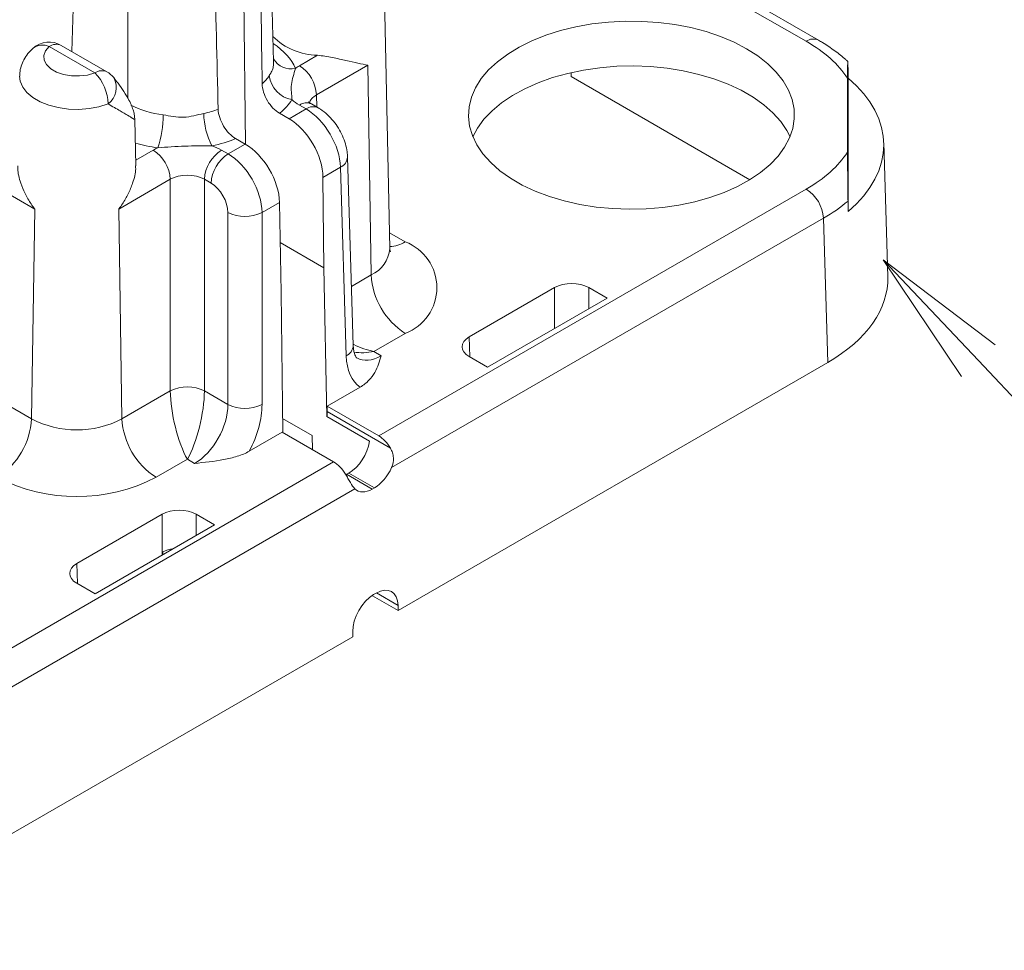
# Model space of a CAD drawing. Extents: x -6851 to -5651, y -4822 to -3991.
# Drawn here: x -5959 to -5938, y -4234 to -4214 of the extents above; entities that cross this region are included whole.
import ezdxf
from ezdxf import colors
from ezdxf.entities.mleader import LeaderData, LeaderLine
from ezdxf.math import Vec2, Vec3

# ---------------------------------------------------------------- set-up
doc = ezdxf.new("R2010")
doc.units = 0
doc.header["$LTSCALE"] = 0.33
doc.header["$MEASUREMENT"] = 0
doc.layers.get('0').update_dxf_attribs({"linetype": 'CONTINUOUS'})
doc.layers.add('6文字', color=2, linetype='CONTINUOUS', lineweight=20)
doc.layers.add('7', color=9, linetype='CONTINUOUS')
doc.styles.get("Standard").update_dxf_attribs({"font": 'simplex.shx', "width": 0.8, "bigfont": 'bigfont.shx'})

# ---------------------------------------------------------------- blocks, each defined once
blk = doc.blocks.new('_OPEN')
at = {"color": 0, "linetype": 'ByBlock'}
for p, q in [((-1, 0.1667), (0, 0)), ((0, 0), (-1, -0.1667)), ((0, 0), (-1, 0))]:
    blk.add_line(p, q, dxfattribs=at)

msp = doc.modelspace()

# ---------------------------------------------------------------- linework, layer by layer
at = {"layer": '7', "lineweight": 9}
for p, q in [((-5941.9295, -4214.188), (-5950.988, -4208.9586)), ((-5941.6684, -4214.1622), (-5950.9218, -4208.8203)), ((-5954.0627, -4216.4154), (-5954.115, -4211.4141)), ((-5953.4542, -4214.6274), (-5953.5495, -4211.4741)), ((-5957.7323, -4211.7025), (-5957.8218, -4214.4066)), ((-5950.9399, -4218.6691), (-5951.0862, -4211.8255)), ((-5956.6054, -4215.4249), (-5956.6054, -4212.3531)), ((-5957.3213, -4214.872), (-5958.31, -4214.3012)), ((-5957.0602, -4214.8462), (-5958.049, -4214.2754)), ((-5952.5057, -4214.4902), (-5952.8966, -4214.7159)), ((-5952.5274, -4215.348), (-5951.4128, -4214.7045)), ((-5951.3447, -4219.2432), (-5951.4128, -4214.7045)), ((-5947.0169, -4214.8637), (-5947.0142, -4214.9506)), ((-5943.1482, -4217.1824), (-5947.0142, -4214.9506)), ((-5941.0353, -4214.9874), (-5941.0353, -4216.5856)), ((-5941.0216, -4214.9856), (-5941.0216, -4217.8665)), ((-5952.5195, -4215.6095), (-5952.5274, -4215.348)), ((-5952.8966, -4215.5684), (-5952.7522, -4215.6517)), ((-5952.4912, -4215.6259), (-5952.6355, -4215.5426)), ((-5953.1206, -4215.8644), (-5953.3274, -4215.745)), ((-5952.7522, -4215.6517), (-5953.1206, -4215.8644)), ((-5956.4357, -4216.8829), (-5956.457, -4215.8825)), ((-5954.4372, -4216.6245), (-5954.0689, -4216.4118)), ((-5954.0689, -4216.4118), (-5954.2757, -4216.2924)), ((-5940.1667, -4219.2808), (-5940.2543, -4216.3814)), ((-5958.6228, -4217.8167), (-5960.7644, -4216.5803)), ((-5956.4383, -4216.7605), (-5956.0583, -4216.5411)), ((-5954.5816, -4216.5411), (-5954.4372, -4216.6245)), ((-5951.7314, -4220.7713), (-5951.8548, -4216.6908)), ((-5952.386, -4217.1307), (-5952.0075, -4216.9122)), ((-5952.0075, -4216.9122), (-5951.8842, -4220.9927)), ((-5955.6891, -4217.1732), (-5956.8037, -4217.8167)), ((-5955.6891, -4221.7512), (-5955.6891, -4217.1732)), ((-5954.9507, -4217.1732), (-5954.9507, -4221.7512)), ((-5954.8064, -4217.2565), (-5954.9507, -4217.1732)), ((-5952.3656, -4219.0863), (-5952.386, -4217.1307)), ((-5941.9295, -4217.385), (-5951.1801, -4222.7253)), ((-5953.3267, -4217.6738), (-5953.7052, -4217.8923)), ((-5953.2887, -4219.6192), (-5953.3267, -4217.6738)), ((-5958.6908, -4222.3554), (-5958.6228, -4217.8167)), ((-5956.7357, -4222.3554), (-5956.8037, -4217.8167)), ((-5954.4436, -4222.044), (-5954.4436, -4217.8923)), ((-5953.7052, -4217.8923), (-5953.7052, -4222.044)), ((-5950.9002, -4223.4089), (-5941.5603, -4218.017)), ((-5941.5603, -4218.017), (-5941.4659, -4221.1371)), ((-5950.6064, -4218.5262), (-5950.9472, -4218.3295)), ((-5952.3656, -4219.0863), (-5953.3097, -4218.5413)), ((-5952.3027, -4222.307), (-5952.3656, -4219.0863)), ((-5951.3447, -4219.2432), (-5951.7702, -4219.4888)), ((-5953.257, -4222.6524), (-5953.2887, -4219.6192)), ((-5947.3743, -4219.5168), (-5949.2207, -4220.5827)), ((-5947.3743, -4219.5168), (-5947.3743, -4220.4013)), ((-5946.239, -4219.7459), (-5946.6359, -4219.5168)), ((-5946.6359, -4219.9751), (-5946.6359, -4219.5168)), ((-5948.8237, -4221.2381), (-5946.239, -4219.7459)), ((-5951.2838, -4220.8985), (-5950.6064, -4220.5074)), ((-5949.2075, -4221.0165), (-5949.2207, -4220.5827)), ((-5951.1268, -4220.9891), (-5951.2838, -4220.8985)), ((-5949.2207, -4221.0089), (-5948.8237, -4221.2381)), ((-5941.4659, -4221.1371), (-5950.7603, -4226.5027)), ((-5959.9212, -4221.6451), (-5958.6908, -4222.3554)), ((-5956.7357, -4222.3554), (-5955.6891, -4221.7512)), ((-5954.9507, -4221.7512), (-5954.4436, -4222.044)), ((-5952.2944, -4222.082), (-5951.5838, -4221.6718)), ((-5952.2944, -4222.2), (-5952.2944, -4222.082)), ((-5951.1801, -4222.7253), (-5952.2944, -4222.082)), ((-5952.6189, -4222.7151), (-5953.2602, -4222.3449)), ((-5951.3796, -4222.8399), (-5952.3027, -4222.307)), ((-5952.2944, -4222.2), (-5950.9288, -4222.9883)), ((-5953.2697, -4222.6451), (-5953.9802, -4223.0553)), ((-5952.1555, -4223.2883), (-5953.2697, -4222.6451)), ((-5952.6129, -4223.0242), (-5952.6189, -4222.7151)), ((-5955.3199, -4223.2285), (-5955.9974, -4223.6195)), ((-5955.1629, -4223.3191), (-5955.3199, -4223.2285)), ((-5961.4061, -4228.6286), (-5952.1555, -4223.2883)), ((-5951.8248, -4223.5275), (-5951.8737, -4223.5557)), ((-5951.8737, -4223.5557), (-5951.3197, -4223.8755)), ((-5951.8248, -4223.5275), (-5951.2709, -4223.8473)), ((-5951.697, -4223.8689), (-5961.037, -4229.2607)), ((-5951.3197, -4223.8755), (-5951.2709, -4223.8473)), ((-5957.7133, -4225.4854), (-5955.867, -4224.4195)), ((-5955.867, -4225.304), (-5955.867, -4224.4195)), ((-5955.1286, -4224.4195), (-5954.7317, -4224.6486)), ((-5955.1286, -4224.4195), (-5955.1286, -4224.8778)), ((-5954.7317, -4224.6486), (-5957.3164, -4226.1408)), ((-5955.8519, -4225.2354), (-5955.8519, -4225.2953)), ((-5957.7133, -4225.4854), (-5957.7002, -4225.9192)), ((-5957.3164, -4226.1408), (-5957.7133, -4225.9116)), ((-5951.3145, -4226.1726), (-5951.3143, -4226.1829)), ((-5950.7603, -4226.5027), (-5951.3143, -4226.1829)), ((-5951.232, -4226.1242), (-5951.2902, -4226.1578)), ((-5950.7625, -4226.3926), (-5951.2297, -4226.1229)), ((-5950.7625, -4226.3926), (-5950.7603, -4226.5027)), ((-5961.037, -4232.4352), (-5951.7426, -4227.0697)), ((-5951.7437, -4226.9591), (-5951.7426, -4227.0697))]:
    msp.add_line(p, q, dxfattribs=at)
at = {"layer": '7', "lineweight": 9, "flags": 128}
for points in [[(-5943.2203, -4214.3477), (-5942.9773, -4214.5032), (-5942.7632, -4214.6724), (-5942.5804, -4214.8534), (-5942.4308, -4215.0442), (-5942.316, -4215.243), (-5942.2372, -4215.4475), (-5942.1953, -4215.6556), (-5942.1906, -4215.8651), (-5942.2232, -4216.0737), (-5942.2929, -4216.2793), (-5942.3988, -4216.4797), (-5942.5398, -4216.6727), (-5942.7145, -4216.8564), (-5942.921, -4217.0287), (-5943.157, -4217.1878), (-5943.4201, -4217.3321), (-5943.7076, -4217.46), (-5944.0163, -4217.5701), (-5944.3429, -4217.6614), (-5944.6841, -4217.7327), (-5945.0362, -4217.7835), (-5945.3955, -4217.8131), (-5945.7581, -4217.8211), (-5946.1203, -4217.8077), (-5946.4781, -4217.7728), (-5946.8278, -4217.7168), (-5947.1657, -4217.6404), (-5947.4882, -4217.5443), (-5947.7919, -4217.4296), (-5948.0736, -4217.2975), (-5948.3302, -4217.1494), (-5948.559, -4216.9868), (-5948.7577, -4216.8115), (-5948.9242, -4216.6253), (-5949.0565, -4216.4302), (-5949.1535, -4216.2283), (-5949.2139, -4216.0218), (-5949.2373, -4215.8127), (-5949.2233, -4215.6033), (-5949.172, -4215.3959), (-5949.0841, -4215.1927), (-5948.9605, -4214.9957), (-5948.8024, -4214.8071), (-5948.6116, -4214.6289), (-5948.3901, -4214.463), (-5948.1402, -4214.3111), (-5947.8645, -4214.1748), (-5947.5661, -4214.0556), (-5947.248, -4213.9548), (-5946.9136, -4213.8734), (-5946.5665, -4213.8123), (-5946.2103, -4213.772), (-5945.8489, -4213.7532), (-5945.486, -4213.7559), (-5945.1255, -4213.7801), (-5944.7713, -4213.8256), (-5944.427, -4213.8919), (-5944.0964, -4213.9782), (-5943.7829, -4214.0838), (-5943.4898, -4214.2073), (-5943.2203, -4214.3477)], [(-5958.31, -4214.3012), (-5958.3881, -4214.3929), (-5958.4247, -4214.4929), (-5958.4176, -4214.5949), (-5958.3673, -4214.6928), (-5958.2768, -4214.7806), (-5958.1517, -4214.8528), (-5957.9996, -4214.9051), (-5957.83, -4214.9342), (-5957.6532, -4214.9382), (-5957.4801, -4214.9171), (-5957.3213, -4214.872)], [(-5949.1442, -4216.2517), (-5949.0464, -4216.0699), (-5948.9045, -4215.8757), (-5948.7288, -4215.6909), (-5948.5212, -4215.5176), (-5948.2837, -4215.3575), (-5948.019, -4215.2124), (-5947.7299, -4215.0838), (-5947.4193, -4214.9729), (-5947.0907, -4214.8812), (-5946.7475, -4214.8094), (-5946.3933, -4214.7583), (-5946.0319, -4214.7286), (-5945.6671, -4214.7204), (-5945.3028, -4214.734), (-5944.9428, -4214.7691), (-5944.591, -4214.8254), (-5944.2511, -4214.9023), (-5943.9267, -4214.9989), (-5943.6212, -4215.1143), (-5943.3379, -4215.2472), (-5943.0798, -4215.3962), (-5942.8495, -4215.5598), (-5942.6497, -4215.7361), (-5942.4823, -4215.9234), (-5942.3491, -4216.1196), (-5942.2813, -4216.2517)], [(-5957.0347, -4215.5429), (-5957.2331, -4215.604), (-5957.4475, -4215.6434), (-5957.6706, -4215.6596), (-5957.8951, -4215.6523), (-5958.1137, -4215.6216), (-5958.319, -4215.5685), (-5958.5042, -4215.4949), (-5958.6632, -4215.4031), (-5958.7908, -4215.2961), (-5958.8827, -4215.1776), (-5958.9359, -4215.0515), (-5958.9493, -4214.9384)]]:
    msp.add_lwpolyline(points, dxfattribs=at)
at = {"layer": '7', "lineweight": 9}
for centre, radius, start, end in [((-5952.4822, -4213.0869), 1.4036, 225.23326, 269.04132), ((-5958.31, -4214.7276), 0.5222, 60.00269, 131.31382), ((-5958.454, -4214.6054), 0.3365, 64.68046, 126.64338), ((-5958.1569, -4214.5161), 0.2639, 65.84342, 125.46704), ((-5941.777, -4214.396), 0.2579, 65.10229, 126.23426), ((-5953.0799, -4214.3475), 0.4364, 210.49471, 282.68775), ((-5953.3307, -4215.3933), 0.8046, 3.2297, 57.3477), ((-5957.1682, -4215.0869), 0.2639, 65.84342, 125.46704), ((-5958.0338, -4215.5731), 0.9996, 1.73052, 44.53769), ((-5957.3213, -4215.2984), 0.5222, 38.43163, 60.00269), ((-5952.9524, -4214.8587), 0.5996, 186.85291, 259.97579), ((-5957.3089, -4215.1862), 0.4499, 307.54706, 28.13984), ((-5952.7442, -4215.7764), 0.2579, 65.07908, 126.23138), ((-5958.1642, -4215.7682), 2.3205, 341.8601, 359.69337), ((-5953.4266, -4215.731), 1.539, 180.65798, 207.79288), ((-5952.5995, -4215.8605), 0.2587, 65.77876, 126.18565), ((-5956.4924, -4217.2185), 0.8046, 3.2297, 57.3477), ((-5954.1475, -4217.2185), 0.8046, 122.65228, 176.77032), ((-5954.0031, -4217.3019), 0.8046, 122.65228, 176.77032), ((-5952.1159, -4216.674), 0.2617, 294.46711, 356.31239), ((-5942.3636, -4218.0624), 0.8046, 3.22975, 57.34769), ((-5954.0744, -4217.1509), 0.8282, 243.52646, 296.47355), ((-5950.9538, -4217.9774), 0.6496, 271.1438, 302.33673), ((-5950.9823, -4219.5168), 1.0595, 290.78343, 69.21658), ((-5951.6283, -4218.6135), 0.6906, 294.24459, 355.38579), ((-5949.7382, -4219.1526), 1.6091, 183.22969, 237.34773), ((-5951.9925, -4220.7546), 0.2616, 294.46335, 356.34203), ((-5955.3199, -4222.4925), 0.8282, 63.52661, 116.4734), ((-5954.0744, -4221.3026), 0.8282, 243.52645, 296.47356), ((-5960.2973, -4222.2647), 1.6091, 302.65227, 356.77035), ((-5957.7133, -4220.4791), 2.1156, 242.48054, 297.51948), ((-5955.1292, -4222.2647), 1.6091, 183.22969, 237.34773), ((-5957.7133, -4220.3079), 3.7298, 242.60967, 297.39033)]:
    msp.add_arc(centre, radius, start, end, dxfattribs=at)
for centre, major_axis, ratio, start_param, end_param in [((-5954.6556, -4226.7306), (-0.6089, 57.025), 0.0193077, 4.917413, 4.9746575), ((-5955.4978, -4227.2168), (-1.1204, 56.7299), 0.0193006, 4.9171796, 4.9744241), ((-5955.0219, -4215.0395), (2.0894, 0), 0.5771119, 0.2226338, 0.7308036), ((-5944.7001, -4215.7865), (3.9176, 0), 0.5771119, 0.3612556, 0.7852459), ((-5952.1577, -4215.1422), (1.0447, 0), 0.5771119, 2.3563468, 2.4831497), ((-5955.0219, -4214.6131), (1.5673, -0.0158), 0.5769558, 5.7198872, 5.9422913), ((-5932.1566, -4631.1266), (-10.7189, 501.4412), 0.0001092, 5.6912971, 5.6920848), ((-5944.6936, -4216.4261), (4.44, 0), 0.5771119, 5.6861894, 6.8801812), ((-5952.1577, -4215.5686), (0.5226, -0.0158), 0.5764107, 2.3737284, 3.0481638), ((-5955.4978, -4214.8878), (1.5666, 0), 0.5842976, 3.982735, 4.4897552), ((-5955.0219, -4215.0395), (2.0894, 0), 0.5771119, 5.6582031, 5.9364851), ((-5952.1577, -4215.1422), (1.0447, 0), 0.5771119, 3.6759693, 3.9268385), ((-5955.4978, -4214.8878), (1.5666, 0), 0.5842976, 5.0590891, 5.2814932), ((-5952.7458, -4216.5008), (-0.5289, 0.9006), 0.5723216, 3.9402365, 5.4935796), ((-5953.1245, -4216.7194), (-0.518, 0.9069), 0.5803962, 3.9471714, 5.5005144), ((-5955.4978, -4215.3142), (2.0888, 0), 0.5774636, 4.2410672, 4.4897552), ((-5955.4978, -4215.3142), (2.0888, 0), 0.5774636, 5.0590891, 5.3373712), ((-5954.065, -4217.2624), (-0.5262, 0.9021), 0.574351, 3.9419342, 5.4952773), ((-5955.3199, -4216.9677), (1.0444, 0), 0.5774636, 2.2292393, 2.3560422), ((-5955.3199, -4216.9677), (1.0444, 0), 0.5774636, 0.7855505, 1.0364197), ((-5954.4437, -4217.481), (-0.5152, 0.9085), 0.5823975, 3.9489666, 5.5023096), ((-5944.7001, -4215.7865), (3.9176, 0), 0.5771119, 5.4979394, 5.9219297), ((-5955.3199, -4217.3941), (0.5222, 0), 0.5979656, 0.7855505, 2.3560422), ((-5954.8129, -4217.6866), (-0.2541, 0.4562), 0.587367, 3.9535635, 5.5069065), ((-5944.7001, -4216.2129), (4.4397, 0.0158), 0.5771484, 5.4958883, 5.6849259), ((-5932.1566, -4631.1266), (-10.7189, 501.4412), 0.0001092, 0.6013159, 0.6021036), ((-5947.0051, -4219.73), (0.5222, 0), 0.5774636, 0.7855505, 2.3560422), ((-5944.606, -4219.3255), (4.44, 0), 0.5771119, 5.4979394, 6.3006305), ((-5948.8512, -4220.7958), (0.5224, 0), 0.5771119, 2.3563468, 3.9268385), ((-5951.2838, -4220.0457), (1.0602, 0.4512), 0.7115739, 4.0150296, 4.4183627), ((-5951.2838, -4220.0457), (1.0602, -0.4512), 0.7115739, 4.6051613, 5.0064153), ((-5950.7769, -4220.3308), (0.7623, 1.3687), 0.587367, 2.3645284, 3.0846353), ((-5951.1461, -4220.1251), (0.501, 0.9166), 0.5922879, 3.1301785, 3.9131156), ((-5955.3199, -4222.3757), (-0.2386, 1.064), 0.2648025, 0.8855049, 2.4388479), ((-5955.3199, -4222.3757), (0.2386, 1.064), 0.2648025, 3.8443374, 5.3976804), ((-5955.1823, -4222.4552), (0.501, 0.9166), 0.5922879, 3.9131156, 5.4664586), ((-5954.8131, -4222.6608), (0.7623, 1.3687), 0.587367, 4.7511077, 5.4712145), ((-5952.756, -4222.457), (0.3176, 0.5703), 0.587367, 5.2811248, 5.4712145), ((-5951.1866, -4223.1554), (-0.2541, 0.4562), 0.587367, 4.7517795, 5.5069065), ((-5951.8329, -4222.9899), (0.3176, 0.5703), 0.587367, 3.9178715, 5.2811248), ((-5952.149, -4223.711), (-0.2678, 0.4483), 0.56722, 4.7343127, 5.4894397), ((-5951.2789, -4223.3097), (0.3176, 0.5703), 0.587367, 3.9178715, 4.8625072), ((-5951.3278, -4223.3379), (0.3176, 0.5703), 0.587367, 2.9732357, 3.9178715), ((-5955.4978, -4224.6328), (0.5222, 0), 0.5774636, 0.7855505, 2.3560422), ((-5955.4978, -4225.457), (0.5222, 0), 0.5774636, 1.8179084, 2.316043), ((-5957.3439, -4225.6985), (0.5224, 0), 0.5771119, 2.3563468, 3.9268385), ((-5951.224, -4226.6619), (0.3176, 0.5703), 0.587367, 5.4939038, 7.0594641), ((-5951.2822, -4226.6955), (0.3176, 0.5703), 0.587367, 0.7762788, 2.3418392)]:
    msp.add_ellipse(centre, major_axis=major_axis, ratio=ratio, start_param=start_param, end_param=end_param, dxfattribs=at)
for points, knots in [([(-5941.0303, -4214.6281), (-5941.0449, -4214.6136), (-5941.1298, -4214.5298), (-5941.3115, -4214.3909), (-5941.5141, -4214.2527), (-5941.6383, -4214.1799), (-5941.6684, -4214.1622)], [0, 0, 0, 0, 0.0819994, 0.4755251, 0.8727161, 1, 1, 1, 1]), ([(-5958.6548, -4214.3354), (-5958.6851, -4214.3642), (-5958.7542, -4214.4295), (-5958.8404, -4214.5487), (-5958.9066, -4214.6891), (-5958.9441, -4214.8211), (-5958.9448, -4214.9055), (-5958.9451, -4214.9391)], [0, 0, 0, 0, 0.1813911, 0.4125718, 0.6359263, 0.8550474, 1, 1, 1, 1]), ([(-5952.5057, -4214.4902), (-5952.4508, -4214.4948), (-5952.3966, -4214.5019), (-5952.2889, -4214.5186), (-5952.2351, -4214.5285), (-5952.079, -4214.5593), (-5951.9812, -4214.5816), (-5951.7954, -4214.6244), (-5951.7104, -4214.6443), (-5951.5524, -4214.6789), (-5951.4786, -4214.6938), (-5951.4128, -4214.7045)], [0, 0, 0, 0, 0.125, 0.125, 0.25, 0.25, 0.5, 0.5, 0.75, 0.75, 1, 1, 1, 1]), ([(-5953.4584, -4214.6275), (-5953.4574, -4214.6647), (-5953.4553, -4214.7452), (-5953.487, -4214.8301), (-5953.5274, -4214.8967), (-5953.5478, -4214.9303)], [0, 0, 0, 0, 0.299376, 0.646969, 1, 1, 1, 1]), ([(-5941.0264, -4214.7654), (-5941.0274, -4214.7197), (-5941.0283, -4214.6853), (-5941.03, -4214.6398), (-5941.0307, -4214.6284), (-5941.0319, -4214.6213), (-5941.0324, -4214.6254), (-5941.0333, -4214.6433), (-5941.0336, -4214.6571), (-5941.0345, -4214.7086), (-5941.0348, -4214.7561), (-5941.0352, -4214.8632), (-5941.0353, -4214.9234), (-5941.0353, -4214.9874)], [0, 0, 0, 0, 0.125, 0.125, 0.25, 0.25, 0.375, 0.375, 0.5, 0.5, 0.75, 0.75, 1, 1, 1, 1]), ([(-5953.0568, -4215.4492), (-5953.0558, -4215.3928), (-5953.064, -4215.3411), (-5953.0731, -4215.2346), (-5953.0741, -4215.1802), (-5953.0621, -4215.0676), (-5953.049, -4215.0094), (-5953.0157, -4214.8906), (-5952.9952, -4214.8298), (-5952.984, -4214.7732)], [0, 0, 0, 0, 0.25, 0.25, 0.5, 0.5, 0.75, 0.75, 1, 1, 1, 1]), ([(-5956.458, -4215.8822), (-5956.4596, -4215.8523), (-5956.4635, -4215.7842), (-5956.4878, -4215.6869), (-5956.5268, -4215.5763), (-5956.5922, -4215.44), (-5956.6885, -4215.2788), (-5956.8005, -4215.1174), (-5956.8811, -4215.0139), (-5956.9122, -4214.9738)], [0, 0, 0, 0, 0.0729589, 0.1664156, 0.2793439, 0.4308439, 0.6517879, 0.8653751, 1, 1, 1, 1]), ([(-5953.7016, -4215.1093), (-5953.7007, -4215.1661), (-5953.6901, -4215.2272), (-5953.6513, -4215.3517), (-5953.6231, -4215.4144), (-5953.5196, -4215.5894), (-5953.4245, -4215.689), (-5953.3274, -4215.745)], [0, 0, 0, 0, 0.25, 0.25, 0.5, 0.5, 1, 1, 1, 1]), ([(-5956.4623, -4215.8826), (-5956.4615, -4215.8825), (-5956.4592, -4215.8823), (-5956.5058, -4215.8529), (-5956.6052, -4215.7928), (-5956.7768, -4215.6918), (-5956.9431, -4215.5958), (-5957.0347, -4215.5429)], [0, 0, 0, 0, 0.08940168, 0.26130355, 0.48597614, 0.71709021, 1, 1, 1, 1]), ([(-5952.6355, -4215.5426), (-5952.6455, -4215.5365), (-5952.6739, -4215.5192), (-5952.6966, -4215.4976), (-5952.6965, -4215.4975), (-5952.6965, -4215.4974)], [0, 0, 0, 0, 0.2399685, 0.6841869, 1, 1, 1, 1]), ([(-5955.8437, -4215.7806), (-5955.6973, -4215.8), (-5955.5518, -4215.8351), (-5955.3278, -4215.8274), (-5955.2532, -4215.815), (-5955.108, -4215.7828), (-5955.0365, -4215.7637), (-5954.9655, -4215.7487)], [0, 0, 0, 0, 0.5, 0.5, 0.75, 0.75, 1, 1, 1, 1]), ([(-5954.6536, -4215.6589), (-5954.6522, -4215.7154), (-5954.6412, -4215.7763), (-5954.6014, -4215.9002), (-5954.5728, -4215.9626), (-5954.4683, -4216.137), (-5954.3727, -4216.2364), (-5954.2757, -4216.2924)], [0, 0, 0, 0, 0.25, 0.25, 0.5, 0.5, 1, 1, 1, 1]), ([(-5951.8548, -4216.6908), (-5951.8571, -4216.6532), (-5951.8631, -4216.5576), (-5951.8977, -4216.4027), (-5951.9611, -4216.23), (-5952.0489, -4216.0638), (-5952.1584, -4215.9089), (-5952.2888, -4215.7699), (-5952.4033, -4215.6787), (-5952.4741, -4215.6361), (-5952.4912, -4215.6259)], [0, 0, 0, 0, 0.0901774, 0.2299123, 0.3710861, 0.5128173, 0.6557198, 0.8014326, 0.9521376, 1, 1, 1, 1]), ([(-5954.788, -4216.4486), (-5954.8858, -4216.4492), (-5954.9841, -4216.4495), (-5955.1803, -4216.451), (-5955.2782, -4216.4526), (-5955.4733, -4216.4596), (-5955.5705, -4216.465), (-5955.7645, -4216.4775), (-5955.861, -4216.4842), (-5955.959, -4216.4906)], [0, 0, 0, 0, 0.25, 0.25, 0.5, 0.5, 0.75, 0.75, 1, 1, 1, 1]), ([(-5941.0264, -4217.643), (-5941.0274, -4217.5965), (-5941.0283, -4217.5422), (-5941.03, -4217.4313), (-5941.0307, -4217.3749), (-5941.0319, -4217.2683), (-5941.0324, -4217.2167), (-5941.0333, -4217.1196), (-5941.0336, -4217.0739), (-5941.0345, -4216.9422), (-5941.0348, -4216.8628), (-5941.0352, -4216.7168), (-5941.0353, -4216.6496), (-5941.0353, -4216.5856)], [0, 0, 0, 0, 0.125, 0.125, 0.25, 0.25, 0.375, 0.375, 0.5, 0.5, 0.75, 0.75, 1, 1, 1, 1]), ([(-5958.9846, -4216.8832), (-5958.9867, -4216.9045), (-5958.9966, -4217.0095), (-5958.9394, -4217.2273), (-5958.8341, -4217.4837), (-5958.7271, -4217.6701), (-5958.6509, -4217.779), (-5958.6238, -4217.8153), (-5958.6228, -4217.8167)], [0, 0, 0, 0, 0.0836254, 0.4125065, 0.6423469, 0.8786814, 0.9954513, 1, 1, 1, 1]), ([(-5956.8037, -4217.8167), (-5956.8027, -4217.8153), (-5956.7756, -4217.779), (-5956.7007, -4217.672), (-5956.5934, -4217.4858), (-5956.4876, -4217.2294), (-5956.4299, -4217.0095), (-5956.4399, -4216.9045), (-5956.4419, -4216.8832)], [0, 0, 0, 0, 0.0045486, 0.1213189, 0.3514204, 0.5874917, 0.9163746, 1, 1, 1, 1]), ([(-5950.9262, -4218.7406), (-5950.9257, -4218.7413), (-5950.9239, -4218.7444), (-5950.9339, -4218.7209), (-5950.9416, -4218.6875), (-5950.9397, -4218.6703), (-5950.9396, -4218.6695)], [0, 0, 0, 0, 0.1258768, 0.5214739, 0.9781441, 1, 1, 1, 1]), ([(-5951.6542, -4221.0374), (-5951.6549, -4221.0372), (-5951.6574, -4221.0361), (-5951.6641, -4221.0305), (-5951.6847, -4221.0012), (-5951.7078, -4220.9441), (-5951.7258, -4220.8661), (-5951.7297, -4220.7994), (-5951.7314, -4220.7713)], [0, 0, 0, 0, 0.0782488, 0.3014139, 0.4927416, 0.672254, 0.8615206, 1, 1, 1, 1]), ([(-5951.5838, -4221.6718), (-5951.5067, -4221.6273), (-5951.4446, -4221.5767), (-5951.3405, -4221.4672), (-5951.2997, -4221.4093), (-5951.2002, -4221.2335), (-5951.1631, -4221.1114), (-5951.1268, -4220.9891)], [0, 0, 0, 0, 0.25, 0.25, 0.5, 0.5, 1, 1, 1, 1]), ([(-5950.9288, -4222.9883), (-5950.91, -4223.0203), (-5950.8945, -4223.0536), (-5950.8714, -4223.1232), (-5950.8639, -4223.1597), (-5950.8559, -4223.2682), (-5950.8701, -4223.3415), (-5950.9002, -4223.4089)], [0, 0, 0, 0, 0.25, 0.25, 0.5, 0.5, 1, 1, 1, 1]), ([(-5953.9802, -4223.0553), (-5954.0573, -4223.0998), (-5954.1451, -4223.1356), (-5954.3347, -4223.1957), (-5954.435, -4223.2193), (-5954.7396, -4223.2767), (-5954.9511, -4223.2981), (-5955.1629, -4223.3191)], [0, 0, 0, 0, 0.25, 0.25, 0.5, 0.5, 1, 1, 1, 1]), ([(-5951.9006, -4223.5493), (-5951.8812, -4223.581), (-5951.8629, -4223.6126), (-5951.8273, -4223.6751), (-5951.8099, -4223.7059), (-5951.76, -4223.7901), (-5951.7286, -4223.837), (-5951.697, -4223.8689)], [0, 0, 0, 0, 0.25, 0.25, 0.5, 0.5, 1, 1, 1, 1])]:
    msp.add_open_spline(points, degree=3, knots=knots, dxfattribs=at)

# ---------------------------------------------------------------- leaders
at = {"layer": '6文字'}
ml = msp.add_multileader_mtext('Standard', dxfattribs=at)
ml.set_content('受台カバー', color=256)
ml.set_leader_properties(color=11)
ml.set_arrow_properties(name='OPEN')
ml.build(insert=Vec2(0, 0))
ml.multileader.update_dxf_attribs({"text_left_attachment_type": 6, "text_right_attachment_type": 6, "dogleg_length": 0.36, "arrow_head_size": 3, "scale": 3})
ctx = ml.context
ctx.base_point, ctx.scale, ctx.char_height, ctx.arrow_head_size, ctx.landing_gap_size, ctx.plane_origin = Vec3(-5925.8774, -4233.0098), 3, 7.5, 3, 0.27, Vec3(-5926.9574, -4233.0098)
ctx.left_attachment, ctx.right_attachment = 6, 6
notes = []
notes.append((ctx, [(0, (1, 1, 0), (-5926.9574, -4233.0098), (1, 0), 1.08, [(0, [(-5940.2653, -4218.9154)], 0, [])])]))
ctx.mtext.insert, ctx.mtext.flow_direction = Vec3(-5925.6074, -4224.0098), 5
for ctx, leaders in notes:
    for number, flags, end, landing, length, lines in leaders:
        leader = LeaderData()
        leader.index, (leader.has_last_leader_line, leader.has_dogleg_vector, leader.attachment_direction) = number, flags
        leader.last_leader_point, leader.dogleg_vector, leader.dogleg_length = Vec3(end), Vec3(landing), length
        for number, points, colour, breaks in lines:
            line = LeaderLine()
            line.index, line.vertices, line.color, line.breaks = number, Vec3.list(points), colors.encode_raw_color(colour), breaks
            leader.lines.append(line)
        ctx.leaders.append(leader)

doc.saveas('drawing.dxf')
